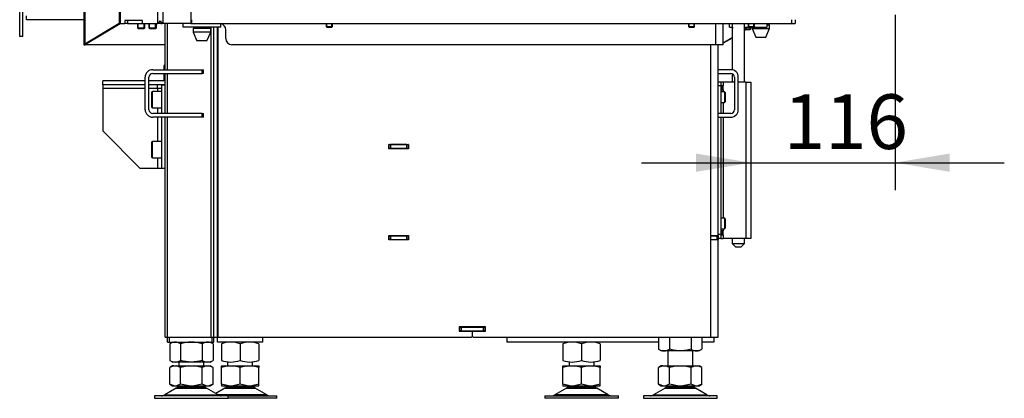
# Model space of a CAD drawing. Units: millimetres. Extents: x 0 to 929, y 1 to 1486.
# Drawn here: x 591 to 670, y 946 to 976 of the extents above; entities that cross this region are included whole.
import ezdxf
from ezdxf.enums import TextEntityAlignment as Align

# ---------------------------------------------------------------- set-up
doc = ezdxf.new("R2010")
doc.units = ezdxf.units.MM
for name, color, linetype in [('Default', 7, 'Continuous'), ('H03-014', 7, 'Continuous'), ('H03-038', 7, 'Continuous'), ('H03-039', 7, 'Continuous'), ('H06-025-0', 7, 'Continuous'), ('H07-011-0', 7, 'Continuous'), ('H07-068L-0', 7, 'Continuous'), ('H17-024-0', 7, 'Continuous'), ('H19-017', 7, 'Continuous'), ('H19-580', 7, 'Continuous'), ('H19-590', 7, 'Continuous'), ('H23-024', 7, 'Continuous'), ('H23-166-0', 7, 'Continuous'), ('H28-151-1', 7, 'Continuous'), ('H33-003', 7, 'Continuous'), ('H33-005', 7, 'Continuous'), ('H33-006', 7, 'Continuous'), ('H33-009', 7, 'Continuous'), ('H33-011L', 7, 'Continuous'), ('H33-013', 7, 'Continuous'), ('H33-017', 7, 'Continuous'), ('H33-019', 7, 'Continuous'), ('H33-027', 7, 'Continuous'), ('H33-034L', 7, 'Continuous'), ('H33-034R', 7, 'Continuous'), ('HZ-092', 7, 'Continuous'), ('NUT_DIN_934_1987', 7, 'Continuous'), ('PO-015-1', 7, 'Continuous'), ('SCREW_BN_9524_M5', 7, 'Continuous'), ('SCREW_DIN_7984_M', 7, 'Continuous'), ('SCREW_DIN_7991_M', 7, 'Continuous'), ('SCREW_DIN_912_M6', 7, 'Continuous'), ('SCREW_DIN_912_M8', 7, 'Continuous')]:
    doc.layers.add(name, color=color, linetype=linetype)
doc.styles.add('SEACAD_Arial_Narrow', font='ARIALN.TTF')
doc.dimstyles.new('ISO', dxfattribs={"dimtxt": 4.375, "dimasz": 4.375, "dimexe": 2.1875, "dimexo": 0, "dimgap": 1.09375, "dimtad": 1, "dimdec": 0, "dimlfac": 10, "dimtxsty": 'SEACAD_Arial_Narrow', "dimblk1": '_SE_FILLED', "dimblk2": '_SE_FILLED', "dimsah": 1, "dimcen": 2.1875, "dimadec": 0, "dimazin": 0, "dimtfac": 0.75, "dimtdec": 3, "dimtmove": 0, "dimatfit": 3, "dimfxl": 1, "dimarcsym": 0})

# ---------------------------------------------------------------- blocks, each defined once
blk = doc.blocks.new('SE12')
at = {"layer": 'H03-014', "color": 7, "linetype": 'Continuous'}
for p, q in [((591.46, 976.431), (591.46, 976.731)), ((596.06, 976.431), (591.46, 976.431))]:
    blk.add_line(p, q, dxfattribs=at)
at = {"layer": 'H03-038', "color": 7, "linetype": 'Continuous'}
blk.add_line((591.16, 975.081), (590.91, 975.081), dxfattribs=at)
at = {"layer": 'H03-039', "color": 7, "linetype": 'Continuous'}
for p, q in [((590.91, 975.081), (590.91, 1031.381)), ((591.16, 975.081), (591.16, 1031.381)), ((591.16, 975.081), (590.91, 975.081))]:
    blk.add_line(p, q, dxfattribs=at)
at = {"layer": 'H06-025-0', "color": 7, "linetype": 'Continuous'}
for p, q in [((647.76, 975.831), (647.76, 976.131)), ((647.76, 975.831), (647.96, 975.831)), ((648.96, 975.831), (650.76, 975.831)), ((650.76, 975.831), (650.76, 976.131))]:
    blk.add_line(p, q, dxfattribs=at)
at = {"layer": 'H07-011-0', "color": 7, "linetype": 'Continuous'}
for p, q in [((647.86, 972.431), (646.86, 972.431)), ((646.86, 972.131), (647.86, 972.131)), ((648.16, 971.831), (648.16, 969.231)), ((648.46, 969.231), (648.46, 971.831)), ((647.86, 968.931), (646.86, 968.931)), ((646.86, 968.631), (647.86, 968.631))]:
    blk.add_line(p, q, dxfattribs=at)
for centre, radius, start, end in [((647.86, 971.831), 0.6, 0, 90), ((647.86, 971.831), 0.3, 0, 90), ((647.86, 969.231), 0.3, 270, 360), ((647.86, 969.231), 0.6, 270, 360)]:
    blk.add_arc(centre, radius, start, end, dxfattribs=at)
at = {"layer": 'H07-068L-0', "color": 7, "linetype": 'Continuous'}
for p, q in [((606.81, 955.631), (606.76, 955.631)), ((606.76, 951.331), (606.81, 951.331)), ((606.76, 950.631), (606.76, 951.031)), ((610.36, 951.031), (610.36, 950.631)), ((610.36, 950.631), (606.76, 950.631))]:
    blk.add_line(p, q, dxfattribs=at)
at = {"layer": 'H17-024-0', "color": 7, "linetype": 'Continuous'}
for p, q in [((647.06, 971.431), (646.86, 971.431)), ((647.06, 971.131), (646.86, 971.131)), ((647.26, 971.431), (647.06, 971.431)), ((647.06, 971.431), (647.06, 971.131)), ((647.26, 971.141), (647.06, 971.141)), ((647.06, 971.131), (647.06, 968.931)), ((647.06, 970.821), (647.26, 970.821)), ((647.26, 971.431), (647.26, 971.141)), ((648.16, 971.431), (647.26, 971.431)), ((647.26, 970.821), (647.26, 971.141)), ((647.26, 970.821), (647.26, 970.656)), ((649.06, 971.431), (648.46, 971.431)), ((649.06, 971.431), (649.46, 971.431)), ((649.06, 971.431), (649.06, 958.931)), ((649.46, 971.431), (649.46, 958.931)), ((647.26, 969.806), (647.26, 968.931)), ((647.06, 968.631), (647.06, 959.231)), ((647.26, 968.631), (647.26, 960.556)), ((647.26, 959.706), (647.26, 959.541)), ((647.06, 959.231), (646.86, 959.231)), ((647.06, 958.931), (646.86, 958.931)), ((647.26, 959.541), (647.06, 959.541)), ((647.06, 959.231), (647.06, 958.931)), ((647.06, 959.221), (647.06, 959.231)), ((647.06, 959.221), (647.26, 959.221)), ((647.06, 958.931), (647.26, 958.931)), ((647.26, 959.221), (647.26, 959.541)), ((647.26, 959.221), (647.26, 958.931)), ((649.06, 958.931), (647.26, 958.931)), ((649.46, 958.931), (649.06, 958.931))]:
    blk.add_line(p, q, dxfattribs=at)
at = {"layer": 'H19-017', "color": 7, "linetype": 'Continuous'}
for p, q in [((602.76, 950.631), (602.76, 951.031)), ((602.907, 950.631), (602.907, 951.031)), ((606.319, 950.631), (606.319, 951.031)), ((606.46, 950.631), (606.46, 951.031)), ((629.91, 951.031), (629.91, 950.631)), ((646.51, 951.031), (646.51, 950.631)), ((602.76, 950.631), (602.907, 950.631)), ((602.907, 950.631), (606.319, 950.631)), ((606.319, 950.631), (606.46, 950.631)), ((642.078, 950.631), (629.91, 950.631)), ((646.51, 950.631), (645.542, 950.631))]:
    blk.add_line(p, q, dxfattribs=at)
at = {"layer": 'H19-580', "color": 7, "linetype": 'Continuous'}
for p, q in [((601.56, 972.431), (605.519, 972.431)), ((605.519, 972.131), (605.519, 972.431)), ((605.519, 972.431), (605.619, 972.431)), ((605.619, 972.131), (605.619, 972.431)), ((600.96, 969.231), (600.96, 971.831)), ((601.26, 969.231), (601.26, 971.831)), ((601.56, 972.131), (605.519, 972.131)), ((605.619, 972.131), (605.519, 972.131)), ((605.519, 968.931), (601.56, 968.931)), ((605.519, 968.631), (601.56, 968.631)), ((605.519, 968.631), (605.519, 968.931)), ((605.519, 968.931), (605.619, 968.931)), ((605.619, 968.631), (605.519, 968.631)), ((605.619, 968.631), (605.619, 968.931))]:
    blk.add_line(p, q, dxfattribs=at)
for centre, radius, start, end in [((601.56, 971.831), 0.6, 90, 180), ((601.56, 971.831), 0.3, 90, 180), ((601.56, 969.231), 0.6, 180, 270), ((601.56, 969.231), 0.3, 180, 270)]:
    blk.add_arc(centre, radius, start, end, dxfattribs=at)
at = {"layer": 'H19-590', "color": 7, "linetype": 'Continuous'}
for p, q in [((604.01, 975.831), (604.01, 976.131)), ((607.01, 975.831), (604.01, 975.831)), ((607.01, 975.831), (607.01, 976.131))]:
    blk.add_line(p, q, dxfattribs=at)
at = {"layer": 'H23-024', "color": 7, "linetype": 'Continuous'}
for p, q in [((600.96, 971.531), (597.56, 971.531)), ((597.56, 971.231), (597.56, 971.531)), ((602.56, 971.531), (601.26, 971.531)), ((600.96, 971.231), (597.56, 971.231)), ((597.56, 971.231), (597.56, 970.931)), ((597.56, 970.931), (597.56, 967.531)), ((600.96, 970.931), (597.56, 970.931)), ((602.56, 971.231), (601.26, 971.231)), ((601.96, 970.931), (601.26, 970.931)), ((601.96, 970.931), (601.96, 971.231)), ((601.96, 970.931), (601.96, 970.681)), ((602.26, 970.931), (601.96, 970.931)), ((602.26, 971.181), (602.26, 968.931)), ((602.56, 971.181), (602.26, 971.181)), ((601.96, 969.381), (601.96, 968.931)), ((601.96, 968.631), (601.96, 966.681)), ((602.26, 968.631), (602.26, 964.531)), ((597.56, 967.531), (600.56, 964.531)), ((601.96, 965.381), (601.96, 964.531)), ((601.96, 964.531), (600.56, 964.531)), ((602.26, 964.531), (601.96, 964.531)), ((602.56, 964.531), (602.26, 964.531))]:
    blk.add_line(p, q, dxfattribs=at)
at = {"layer": 'H23-166-0', "color": 7, "linetype": 'Continuous'}
for p, q in [((647.06, 971.131), (647.206, 971.131)), ((647.06, 970.831), (647.206, 970.831)), ((647.206, 971.131), (647.22, 971.131)), ((647.206, 970.831), (647.206, 971.131)), ((647.22, 970.831), (647.206, 970.831)), ((647.22, 971.131), (647.26, 971.131)), ((647.22, 970.831), (647.22, 971.131)), ((647.22, 970.831), (647.26, 970.831)), ((647.06, 959.531), (647.206, 959.531)), ((647.06, 959.231), (647.206, 959.231)), ((647.206, 959.531), (647.22, 959.531)), ((647.206, 959.231), (647.206, 959.531)), ((647.22, 959.231), (647.206, 959.231)), ((647.22, 959.531), (647.26, 959.531)), ((647.22, 959.231), (647.22, 959.531)), ((647.22, 959.231), (647.26, 959.231))]:
    blk.add_line(p, q, dxfattribs=at)
at = {"layer": 'H28-151-1', "color": 7, "linetype": 'Continuous'}
for p, q in [((647.96, 976.131), (647.96, 972.423)), ((648.96, 971.431), (648.96, 976.131)), ((647.96, 972.114), (647.96, 971.431)), ((647.96, 958.931), (647.96, 958.531)), ((648.96, 958.531), (648.96, 958.931)), ((647.96, 958.531), (648.96, 958.531)), ((647.96, 958.531), (648.26, 958.231)), ((648.66, 958.231), (648.26, 958.231)), ((648.66, 958.231), (648.96, 958.531))]:
    blk.add_line(p, q, dxfattribs=at)
at = {"layer": 'H33-003', "color": 7, "linetype": 'Continuous'}
for p, q in [((606.46, 951.031), (606.46, 975.831)), ((606.76, 951.031), (606.76, 975.831)), ((606.46, 951.031), (606.76, 951.031))]:
    blk.add_line(p, q, dxfattribs=at)
at = {"layer": 'H33-005', "color": 7, "linetype": 'Continuous'}
for p, q in [((606.81, 966.431), (606.76, 966.431)), ((606.81, 966.131), (606.76, 966.131)), ((620.51, 966.431), (620.46, 966.431)), ((620.51, 966.131), (620.46, 966.131)), ((620.51, 966.431), (620.61, 966.431)), ((620.51, 966.131), (620.51, 966.431)), ((620.61, 966.131), (620.51, 966.131)), ((621.91, 966.431), (620.61, 966.431)), ((620.61, 966.431), (620.61, 966.131)), ((621.91, 966.131), (620.61, 966.131)), ((621.91, 966.131), (621.91, 966.431)), ((621.91, 966.431), (622.01, 966.431)), ((622.01, 966.131), (621.91, 966.131)), ((622.06, 966.431), (622.01, 966.431)), ((622.01, 966.431), (622.01, 966.131)), ((622.06, 966.131), (622.01, 966.131))]:
    blk.add_line(p, q, dxfattribs=at)
at = {"layer": 'H33-006', "color": 7, "linetype": 'Continuous'}
for p, q in [((606.81, 951.031), (606.81, 975.831)), ((646.26, 959.156), (646.26, 974.431)), ((646.86, 959.156), (646.86, 974.431)), ((620.46, 966.106), (620.46, 966.456)), ((620.46, 966.456), (622.06, 966.456)), ((622.06, 966.106), (620.46, 966.106)), ((622.06, 966.456), (622.06, 966.106)), ((620.46, 958.806), (620.46, 959.156)), ((620.46, 959.156), (622.06, 959.156)), ((622.06, 959.156), (622.06, 958.806)), ((646.26, 958.806), (646.26, 959.156)), ((646.26, 959.156), (646.86, 959.156)), ((646.56, 959.156), (646.56, 959.131)), ((646.86, 959.156), (646.86, 959.131)), ((622.06, 958.806), (620.46, 958.806)), ((646.26, 951.031), (646.26, 958.806)), ((646.86, 958.806), (646.26, 958.806)), ((646.56, 958.831), (646.56, 958.806)), ((646.86, 958.831), (646.86, 958.806)), ((646.86, 951.031), (646.86, 958.806)), ((628.21, 951.856), (626.11, 951.856)), ((626.11, 951.856), (626.11, 951.506)), ((628.21, 951.506), (628.21, 951.856)), ((606.81, 951.031), (627.09, 951.031)), ((626.11, 951.506), (627.09, 951.506)), ((627.14, 951.456), (627.14, 951.081)), ((627.18, 951.081), (627.18, 951.456)), ((627.23, 951.506), (628.21, 951.506)), ((627.23, 951.031), (646.26, 951.031)), ((646.26, 951.031), (646.86, 951.031))]:
    blk.add_line(p, q, dxfattribs=at)
for centre, start, end in [((627.09, 951.456), 0, 90), ((627.09, 951.081), 270, 0), ((627.23, 951.456), 90, 180), ((627.23, 951.081), 180, 270)]:
    blk.add_arc(centre, 0.05, start, end, dxfattribs=at)
at = {"layer": 'H33-009', "color": 7, "linetype": 'Continuous'}
for p, q in [((620.46, 959.131), (620.51, 959.131)), ((620.51, 958.831), (620.51, 959.131)), ((620.51, 959.131), (620.61, 959.131)), ((620.61, 959.131), (621.91, 959.131)), ((620.61, 959.131), (620.61, 958.831)), ((621.91, 958.831), (621.91, 959.131)), ((621.91, 959.131), (622.01, 959.131)), ((622.01, 959.131), (622.06, 959.131)), ((622.01, 959.131), (622.01, 958.831)), ((646.26, 959.131), (646.76, 959.131)), ((646.76, 959.131), (646.86, 959.131)), ((646.76, 958.831), (646.76, 959.131)), ((646.86, 959.131), (646.86, 958.831)), ((620.46, 958.831), (620.51, 958.831)), ((620.61, 958.831), (620.51, 958.831)), ((620.61, 958.831), (621.91, 958.831)), ((622.01, 958.831), (621.91, 958.831)), ((622.01, 958.831), (622.06, 958.831)), ((646.26, 958.831), (646.76, 958.831)), ((646.86, 958.831), (646.76, 958.831))]:
    blk.add_line(p, q, dxfattribs=at)
blk.add_arc((645.96, 958.531), 0.6, 27.27961, 30, dxfattribs=at)
at = {"layer": 'H33-011L', "color": 7, "linetype": 'Continuous'}
for p, q in [((602.56, 972.431), (602.56, 976.131)), ((602.736, 972.431), (602.736, 976.131)), ((606.248, 951.031), (606.248, 975.831)), ((602.56, 968.931), (602.56, 972.131)), ((602.736, 968.931), (602.736, 972.131)), ((602.56, 951.031), (602.56, 968.631)), ((602.736, 951.031), (602.736, 968.631)), ((602.56, 951.031), (602.736, 951.031)), ((602.736, 951.031), (606.248, 951.031)), ((606.248, 951.031), (606.46, 951.031))]:
    blk.add_line(p, q, dxfattribs=at)
at = {"layer": 'H33-013', "color": 7, "linetype": 'Continuous'}
for p, q in [((626.11, 951.831), (626.16, 951.831)), ((626.16, 951.531), (626.16, 951.831)), ((626.16, 951.831), (626.26, 951.831)), ((626.26, 951.831), (628.06, 951.831)), ((626.26, 951.831), (626.26, 951.531)), ((628.06, 951.831), (628.16, 951.831)), ((628.06, 951.531), (628.06, 951.831)), ((628.16, 951.831), (628.21, 951.831)), ((628.16, 951.831), (628.16, 951.531)), ((626.11, 951.531), (626.16, 951.531)), ((626.26, 951.531), (626.16, 951.531)), ((626.26, 951.531), (628.06, 951.531)), ((628.16, 951.531), (628.06, 951.531)), ((628.16, 951.531), (628.21, 951.531))]:
    blk.add_line(p, q, dxfattribs=at)
at = {"layer": 'H33-017', "color": 7, "linetype": 'Continuous'}
for p, q in [((601.966, 976.131), (601.966, 1090.431)), ((602.39, 976.131), (602.39, 1090.431)), ((604.61, 1033.531), (604.61, 976.131)), ((599.339, 976.381), (599.339, 976.131)), ((600.753, 976.381), (599.339, 976.381)), ((599.551, 976.381), (599.551, 976.131)), ((600.753, 976.131), (600.753, 976.381)), ((602.024, 976.131), (602.161, 976.331)), ((602.161, 976.331), (602.313, 976.131)), ((602.207, 976.131), (602.24, 976.228)), ((598.959, 976.131), (599.339, 976.131)), ((599.551, 976.131), (599.339, 976.131)), ((600.753, 976.131), (601.966, 976.131)), ((602.024, 976.131), (601.966, 976.131)), ((602.207, 976.131), (602.024, 976.131)), ((602.39, 976.131), (602.313, 976.131)), ((604.61, 976.131), (602.39, 976.131)), ((607.409, 974.931), (607.409, 975.631)), ((612.71, 976.106), (612.71, 976.131)), ((614.31, 976.106), (612.71, 976.106)), ((614.31, 976.131), (614.31, 976.106)), ((624.21, 976.106), (624.21, 976.131)), ((625.81, 976.106), (624.21, 976.106)), ((625.81, 976.131), (625.81, 976.106)), ((635.71, 976.106), (635.71, 976.131)), ((637.31, 976.106), (635.71, 976.106)), ((637.31, 976.131), (637.31, 976.106)), ((646.66, 974.431), (646.66, 976.131)), ((647.26, 974.431), (647.26, 976.131)), ((646.66, 974.431), (607.909, 974.431)), ((647.26, 974.431), (646.66, 974.431))]:
    blk.add_line(p, q, dxfattribs=at)
for centre, start, end in [((606.909, 975.631), 0, 78.26504), ((607.909, 974.931), 180, 270)]:
    blk.add_arc(centre, 0.5, start, end, dxfattribs=at)
at = {"layer": 'H33-019', "color": 7, "linetype": 'Continuous'}
for p, q in [((604.66, 976.431), (604.66, 976.131)), ((652.71, 976.431), (652.71, 976.131)), ((653.01, 976.431), (653.01, 976.131)), ((599.551, 976.131), (600.753, 976.131)), ((602.203, 976.131), (602.313, 976.131)), ((604.61, 976.131), (604.66, 976.131)), ((604.66, 976.131), (652.71, 976.131)), ((652.71, 976.131), (653.01, 976.131))]:
    blk.add_line(p, q, dxfattribs=at)
at = {"layer": 'H33-027', "color": 7, "linetype": 'Continuous'}
for p, q in [((602.56, 972.831), (602.46, 972.731)), ((602.46, 972.731), (602.46, 972.431)), ((602.46, 972.131), (602.46, 971.531)), ((602.46, 971.231), (602.46, 971.181))]:
    blk.add_line(p, q, dxfattribs=at)
at = {"layer": 'H33-034L', "color": 7, "linetype": 'Continuous'}
for p, q in [((596.06, 1090.231), (596.06, 974.431)), ((596.119, 1090.231), (596.119, 974.467)), ((598.889, 981.531), (598.889, 976.131)), ((598.959, 981.531), (598.959, 976.131)), ((598.889, 976.131), (596.119, 974.467)), ((596.19, 974.467), (598.959, 976.131)), ((598.959, 976.131), (598.889, 976.131)), ((596.06, 974.431), (596.073, 974.431)), ((596.073, 974.431), (596.16, 974.431)), ((596.16, 974.431), (596.16, 974.437)), ((596.26, 974.431), (596.16, 974.431)), ((596.26, 974.509), (596.26, 974.431)), ((602.56, 974.431), (596.26, 974.431))]:
    blk.add_line(p, q, dxfattribs=at)
for major_axis, start_param, end_param in [((-0.199, -0.065), -0.874747, -0.447669), ((-0.0996, -0.0326), 5.408438, 6.193836)]:
    blk.add_ellipse((596.26, 974.467), major_axis=major_axis, ratio=0.273597, start_param=start_param, end_param=end_param, dxfattribs=at)
at = {"layer": 'H33-034R', "color": 7, "linetype": 'Continuous'}
for p, q in [((648.96, 975.61), (649.078, 975.681)), ((649.108, 975.656), (648.96, 975.568)), ((647.26, 974.588), (647.96, 975.009)), ((647.96, 974.967), (647.26, 974.546))]:
    blk.add_line(p, q, dxfattribs=at)
at = {"layer": 'HZ-092', "color": 7, "linetype": 'Continuous'}
for p, q in [((642.81, 949.931), (642.81, 948.731)), ((644.81, 948.731), (644.81, 949.931)), ((603.255, 948.731), (602.928, 948.606)), ((603.145, 948.731), (602.928, 948.606)), ((603.255, 948.731), (603.145, 948.731)), ((603.255, 948.731), (603.468, 948.731)), ((603.794, 948.606), (603.468, 948.731)), ((603.468, 948.731), (604.448, 948.731)), ((603.66, 949.031), (603.66, 948.731)), ((604.448, 948.731), (603.794, 948.606)), ((604.448, 948.731), (604.873, 948.731)), ((604.873, 948.731), (605.853, 948.731)), ((605.526, 948.606), (604.873, 948.731)), ((605.853, 948.731), (605.526, 948.606)), ((605.66, 948.731), (605.66, 949.031)), ((605.853, 948.731), (606.066, 948.731)), ((606.392, 948.606), (606.066, 948.731)), ((606.066, 948.731), (606.175, 948.731)), ((606.393, 948.606), (606.175, 948.731)), ((607.626, 948.731), (607.06, 948.606)), ((607.06, 948.731), (607.626, 948.731)), ((607.06, 948.606), (607.06, 948.731)), ((607.56, 949.054), (607.56, 948.731)), ((607.626, 948.731), (607.994, 948.731)), ((608.56, 948.606), (607.994, 948.731)), ((607.994, 948.731), (609.126, 948.731)), ((609.126, 948.731), (608.56, 948.606)), ((609.126, 948.731), (609.494, 948.731)), ((610.06, 948.606), (609.494, 948.731)), ((609.494, 948.731), (610.06, 948.731)), ((609.56, 948.731), (609.56, 949.056)), ((610.06, 948.731), (610.06, 948.606)), ((634.976, 948.731), (634.41, 948.606)), ((634.41, 948.731), (634.976, 948.731)), ((634.41, 948.606), (634.41, 948.731)), ((634.91, 949.054), (634.91, 948.731)), ((634.976, 948.731), (635.344, 948.731)), ((635.91, 948.606), (635.344, 948.731)), ((635.344, 948.731), (636.476, 948.731)), ((636.476, 948.731), (635.91, 948.606)), ((636.476, 948.731), (636.844, 948.731)), ((637.41, 948.606), (636.844, 948.731)), ((636.844, 948.731), (637.41, 948.731)), ((636.91, 948.731), (636.91, 949.056)), ((637.41, 948.731), (637.41, 948.606)), ((642.405, 948.731), (642.078, 948.606)), ((642.295, 948.731), (642.078, 948.606)), ((642.405, 948.731), (642.295, 948.731)), ((642.405, 948.731), (642.618, 948.731)), ((642.944, 948.606), (642.618, 948.731)), ((642.618, 948.731), (643.598, 948.731)), ((643.598, 948.731), (642.944, 948.606)), ((643.598, 948.731), (644.023, 948.731)), ((644.023, 948.731), (645.003, 948.731)), ((644.676, 948.606), (644.023, 948.731)), ((645.003, 948.731), (644.676, 948.606)), ((645.003, 948.731), (645.216, 948.731)), ((645.542, 948.606), (645.216, 948.731)), ((645.216, 948.731), (645.325, 948.731)), ((645.543, 948.606), (645.325, 948.731)), ((602.928, 947.257), (602.928, 948.606)), ((603.794, 947.257), (603.794, 948.606)), ((605.526, 947.257), (605.526, 948.606)), ((606.392, 947.257), (606.392, 948.606)), ((607.06, 947.257), (607.06, 948.606)), ((608.56, 947.257), (608.56, 948.606)), ((610.06, 947.257), (610.06, 948.606)), ((634.41, 947.257), (634.41, 948.606)), ((635.91, 947.257), (635.91, 948.606)), ((637.41, 947.257), (637.41, 948.606)), ((642.078, 947.257), (642.078, 948.606)), ((642.944, 947.257), (642.944, 948.606)), ((644.676, 947.257), (644.676, 948.606)), ((645.542, 947.257), (645.542, 948.606)), ((603.255, 947.131), (602.928, 947.257)), ((602.928, 947.257), (603.145, 947.131)), ((603.145, 947.131), (603.255, 947.131)), ((603.255, 947.131), (603.468, 947.131)), ((603.794, 947.257), (603.468, 947.131)), ((603.468, 947.131), (604.448, 947.131)), ((603.66, 947.131), (603.66, 947.031)), ((604.448, 947.131), (603.794, 947.257)), ((604.448, 947.131), (604.873, 947.131)), ((605.526, 947.257), (604.873, 947.131)), ((604.873, 947.131), (605.853, 947.131)), ((605.853, 947.131), (605.526, 947.257)), ((605.66, 947.031), (605.66, 947.131)), ((605.853, 947.131), (606.066, 947.131)), ((606.392, 947.257), (606.066, 947.131)), ((606.066, 947.131), (606.175, 947.131)), ((606.175, 947.131), (606.393, 947.257)), ((607.06, 947.257), (607.06, 947.131)), ((607.626, 947.131), (607.06, 947.257)), ((607.06, 947.131), (607.626, 947.131)), ((607.56, 947.131), (607.56, 947.031)), ((607.626, 947.131), (607.994, 947.131)), ((608.56, 947.257), (607.994, 947.131)), ((607.994, 947.131), (609.126, 947.131)), ((609.126, 947.131), (608.56, 947.257)), ((609.126, 947.131), (609.494, 947.131)), ((610.06, 947.257), (609.494, 947.131)), ((609.494, 947.131), (610.06, 947.131)), ((609.56, 947.031), (609.56, 947.131)), ((610.06, 947.131), (610.06, 947.257)), ((634.41, 947.257), (634.41, 947.131)), ((634.976, 947.131), (634.41, 947.257)), ((634.41, 947.131), (634.976, 947.131)), ((634.91, 947.131), (634.91, 947.031)), ((634.976, 947.131), (635.344, 947.131)), ((635.91, 947.257), (635.344, 947.131)), ((635.344, 947.131), (636.476, 947.131)), ((636.476, 947.131), (635.91, 947.257)), ((636.476, 947.131), (636.844, 947.131)), ((637.41, 947.257), (636.844, 947.131)), ((636.844, 947.131), (637.41, 947.131)), ((636.91, 947.031), (636.91, 947.131)), ((637.41, 947.131), (637.41, 947.257)), ((642.405, 947.131), (642.078, 947.257)), ((642.078, 947.257), (642.295, 947.131)), ((642.295, 947.131), (642.405, 947.131)), ((642.405, 947.131), (642.618, 947.131)), ((642.944, 947.257), (642.618, 947.131)), ((642.618, 947.131), (643.598, 947.131)), ((642.81, 947.131), (642.81, 947.031)), ((643.598, 947.131), (642.944, 947.257)), ((643.598, 947.131), (644.023, 947.131)), ((644.676, 947.257), (644.023, 947.131)), ((644.023, 947.131), (645.003, 947.131)), ((645.003, 947.131), (644.676, 947.257)), ((644.81, 947.031), (644.81, 947.131)), ((645.003, 947.131), (645.216, 947.131)), ((645.542, 947.257), (645.216, 947.131)), ((645.216, 947.131), (645.325, 947.131)), ((645.325, 947.131), (645.543, 947.257)), ((607.61, 946.331), (601.71, 946.331)), ((601.71, 946.331), (601.71, 946.131)), ((603.443, 946.936), (602.523, 946.4)), ((602.523, 946.4), (606.798, 946.4)), ((603.443, 946.936), (605.878, 946.936)), ((605.857, 946.948), (603.463, 946.948)), ((603.66, 947.031), (605.66, 947.031)), ((606.798, 946.4), (605.878, 946.936)), ((607.343, 946.936), (606.61, 946.509)), ((610.698, 946.4), (606.798, 946.4)), ((609.778, 946.936), (607.343, 946.936)), ((607.363, 946.948), (609.757, 946.948)), ((609.56, 947.031), (607.56, 947.031)), ((607.56, 946.331), (607.56, 946.332)), ((607.61, 946.331), (611.51, 946.331)), ((607.61, 946.131), (607.61, 946.331)), ((610.698, 946.4), (609.778, 946.936)), ((611.51, 946.131), (611.51, 946.331)), ((632.96, 946.331), (638.86, 946.331)), ((632.96, 946.331), (632.96, 946.131)), ((634.693, 946.936), (633.773, 946.4)), ((638.048, 946.4), (633.773, 946.4)), ((637.128, 946.936), (634.693, 946.936)), ((634.713, 946.948), (637.107, 946.948)), ((636.91, 947.031), (634.91, 947.031)), ((634.91, 946.331), (634.91, 946.332)), ((638.048, 946.4), (637.128, 946.936)), ((638.86, 946.131), (638.86, 946.331)), ((646.76, 946.331), (640.86, 946.331)), ((640.86, 946.331), (640.86, 946.131)), ((642.593, 946.936), (641.673, 946.4)), ((641.673, 946.4), (645.948, 946.4)), ((642.593, 946.936), (645.028, 946.936)), ((645.007, 946.948), (642.613, 946.948)), ((642.81, 947.031), (644.81, 947.031)), ((645.948, 946.4), (645.028, 946.936)), ((646.76, 946.131), (646.76, 946.331)), ((601.71, 946.131), (607.61, 946.131)), ((611.51, 946.131), (607.61, 946.131)), ((638.86, 946.131), (632.96, 946.131)), ((640.86, 946.131), (646.76, 946.131))]:
    blk.add_line(p, q, dxfattribs=at)
for centre, radius, start, end in [((602.271, 946.831), 0.5, 270, 300.25644), ((603.795, 946.331), 0.7, 118.30934, 120.25644), ((603.795, 946.331), 0.7, 90, 118.30934), ((605.525, 946.331), 0.7, 61.69066, 90), ((605.525, 946.331), 0.7, 59.74356, 61.69066), ((607.05, 946.831), 0.5, 239.74356, 270), ((607.695, 946.331), 0.7, 118.30934, 120.25644), ((607.695, 946.331), 0.7, 90, 118.30934), ((609.425, 946.331), 0.7, 61.69066, 90), ((609.425, 946.331), 0.7, 59.74356, 61.69066), ((610.95, 946.831), 0.5, 239.74356, 254.07065), ((633.521, 946.831), 0.5, 270, 300.25644), ((635.045, 946.331), 0.7, 118.30934, 120.25644), ((635.045, 946.331), 0.7, 90, 118.30934), ((636.775, 946.331), 0.7, 61.69066, 90), ((636.775, 946.331), 0.7, 59.74356, 61.69066), ((638.3, 946.831), 0.5, 239.74356, 254.07065), ((641.421, 946.831), 0.5, 270, 300.25644), ((642.945, 946.331), 0.7, 118.30934, 120.25644), ((642.945, 946.331), 0.7, 90, 118.30934), ((644.675, 946.331), 0.7, 61.69066, 90), ((644.675, 946.331), 0.7, 59.74356, 61.69066), ((646.2, 946.831), 0.5, 239.74356, 270)]:
    blk.add_arc(centre, radius, start, end, dxfattribs=at)
at = {"layer": 'NUT_DIN_934_1987', "color": 7, "linetype": 'Continuous'}
for p, q in [((642.078, 951.031), (642.078, 950.066)), ((642.944, 951.031), (642.944, 950.066)), ((644.676, 951.031), (644.676, 950.066)), ((645.542, 951.031), (645.542, 950.066)), ((603.162, 950.631), (602.928, 950.497)), ((602.928, 950.497), (602.928, 949.166)), ((603.794, 950.497), (603.794, 949.166)), ((605.526, 950.497), (605.526, 949.166)), ((606.392, 950.497), (606.159, 950.631)), ((606.392, 950.497), (606.392, 949.166)), ((607.06, 950.497), (607.06, 949.166)), ((608.56, 950.497), (608.56, 949.166)), ((610.06, 950.497), (610.06, 949.166)), ((634.41, 950.497), (634.41, 949.166)), ((635.91, 950.497), (635.91, 949.166)), ((637.41, 950.497), (637.41, 949.166)), ((642.078, 950.066), (642.312, 949.931)), ((645.309, 949.931), (642.312, 949.931)), ((645.309, 949.931), (645.542, 950.066)), ((602.928, 949.166), (603.162, 949.031)), ((606.159, 949.031), (603.162, 949.031)), ((606.159, 949.031), (606.392, 949.166))]:
    blk.add_line(p, q, dxfattribs=at)
for centre, radius, start, end in [((603.361, 949.854), 0.775, 56.04117, 123.95883), ((605.959, 949.856), 0.773, 55.93436, 124.06564), ((607.81, 948.45), 2.18, 69.8725, 110.1275), ((609.31, 948.446), 2.184, 69.91575, 110.08425), ((635.16, 948.45), 2.18, 69.8725, 110.1275), ((636.66, 948.446), 2.184, 69.91575, 110.08425), ((642.511, 950.709), 0.775, 236.04117, 303.95883), ((645.109, 950.707), 0.773, 235.93436, 304.06564), ((603.361, 949.809), 0.775, 236.04117, 303.95883), ((605.959, 949.807), 0.773, 235.93436, 304.06564), ((607.81, 951.213), 2.18, 249.8725, 290.1275), ((609.31, 951.217), 2.184, 249.91575, 290.08425), ((635.16, 951.213), 2.18, 249.8725, 290.1275), ((636.66, 951.217), 2.184, 249.91575, 290.08425)]:
    blk.add_arc(centre, radius, start, end, dxfattribs=at)
for points in [[(605.526, 950.497), (605.385, 950.538), (605.242, 950.571), (604.955, 950.618), (604.809, 950.631), (604.588, 950.631), (604.514, 950.628), (604.368, 950.615), (604.295, 950.606), (604.079, 950.571), (603.936, 950.538), (603.794, 950.497)], [(644.676, 950.066), (644.535, 950.025), (644.392, 949.992), (644.105, 949.945), (643.959, 949.932), (643.738, 949.932), (643.664, 949.935), (643.518, 949.948), (643.445, 949.957), (643.229, 949.992), (643.086, 950.025), (642.944, 950.066)], [(605.526, 949.166), (605.385, 949.125), (605.242, 949.092), (604.955, 949.045), (604.809, 949.032), (604.588, 949.032), (604.514, 949.035), (604.368, 949.048), (604.295, 949.057), (604.079, 949.092), (603.936, 949.125), (603.794, 949.166)]]:
    blk.add_open_spline(points, degree=3, knots=[0, 0, 0, 0, 0.25, 0.25, 0.5, 0.5, 0.625, 0.625, 0.75, 0.75, 1, 1, 1, 1], dxfattribs=at)
at = {"layer": 'PO-015-1', "color": 7, "linetype": 'Continuous'}
for p, q in [((606.21, 975.731), (604.81, 975.731)), ((604.81, 975.731), (604.81, 975.431)), ((606.21, 975.431), (604.81, 975.431)), ((604.81, 975.431), (605.11, 974.731)), ((604.895, 975.831), (604.895, 975.731)), ((605.91, 974.731), (606.21, 975.431)), ((606.125, 975.731), (606.125, 975.831)), ((606.21, 975.431), (606.21, 975.731)), ((649.56, 975.831), (649.56, 975.731)), ((649.56, 975.731), (650.96, 975.731)), ((649.56, 975.731), (649.86, 975.031)), ((650.66, 975.031), (650.96, 975.731)), ((650.76, 976.031), (650.96, 976.031)), ((650.875, 976.031), (650.875, 976.131)), ((650.96, 975.731), (650.96, 976.031)), ((605.91, 974.731), (605.11, 974.731)), ((649.86, 975.031), (650.66, 975.031))]:
    blk.add_line(p, q, dxfattribs=at)
at = {"layer": 'SCREW_BN_9524_M5', "color": 7, "linetype": 'Continuous'}
for p, q in [((615.464, 976.131), (615.464, 975.881)), ((615.464, 975.881), (615.964, 975.881)), ((615.464, 975.881), (615.513, 975.831)), ((615.513, 975.831), (615.513, 976.131)), ((615.513, 975.831), (615.915, 975.831)), ((615.915, 975.831), (615.915, 976.131)), ((615.915, 975.831), (615.964, 975.881)), ((615.964, 975.881), (615.964, 976.131)), ((644.464, 976.131), (644.464, 975.881)), ((644.464, 975.881), (644.964, 975.881)), ((644.464, 975.881), (644.513, 975.831)), ((644.513, 975.831), (644.513, 976.131)), ((644.513, 975.831), (644.915, 975.831)), ((644.915, 975.831), (644.915, 976.131)), ((644.915, 975.831), (644.964, 975.881)), ((644.964, 975.881), (644.964, 976.131)), ((649.26, 976.131), (649.26, 975.881)), ((649.263, 975.881), (649.26, 975.881)), ((649.26, 975.881), (649.309, 975.831)), ((649.263, 976.131), (649.263, 975.881)), ((649.263, 975.881), (649.763, 975.881)), ((649.263, 975.881), (649.312, 975.831)), ((649.309, 975.831), (649.309, 976.131)), ((649.312, 975.831), (649.309, 975.831)), ((649.312, 975.831), (649.312, 976.131)), ((649.312, 975.831), (649.714, 975.831)), ((649.714, 975.831), (649.714, 976.131)), ((649.714, 975.831), (649.763, 975.881)), ((649.714, 975.831), (649.715, 975.831)), ((649.715, 975.831), (649.715, 976.131)), ((649.715, 975.831), (649.764, 975.881)), ((649.763, 975.881), (649.763, 976.131)), ((649.763, 975.881), (649.764, 975.881)), ((649.764, 975.881), (649.764, 976.131))]:
    blk.add_line(p, q, dxfattribs=at)
at = {"layer": 'SCREW_DIN_7984_M', "color": 7, "linetype": 'Continuous'}
for p, q in [((647.36, 970.656), (647.06, 970.656)), ((647.36, 970.656), (647.36, 969.806)), ((647.41, 970.606), (647.41, 969.856)), ((647.06, 969.806), (647.36, 969.806)), ((647.36, 960.556), (647.06, 960.556)), ((647.36, 960.556), (647.36, 959.706)), ((647.41, 960.506), (647.41, 959.756)), ((647.06, 959.706), (647.36, 959.706))]:
    blk.add_line(p, q, dxfattribs=at)
for centre, start, end in [((647.36, 970.606), 0, 90), ((647.36, 969.856), 270, 0), ((647.36, 960.506), 0, 90), ((647.36, 959.756), 270, 0)]:
    blk.add_arc(centre, 0.05, start, end, dxfattribs=at)
at = {"layer": 'SCREW_DIN_7991_M', "color": 7, "linetype": 'Continuous'}
for p, q in [((649.06, 975.831), (649.06, 975.699)), ((649.06, 975.699), (649.46, 975.699)), ((649.06, 975.699), (649.103, 975.656)), ((649.103, 975.656), (649.103, 975.831)), ((649.103, 975.656), (649.417, 975.656)), ((649.417, 975.656), (649.417, 975.831)), ((649.417, 975.656), (649.46, 975.699)), ((649.46, 975.699), (649.46, 975.831))]:
    blk.add_line(p, q, dxfattribs=at)
at = {"layer": 'SCREW_DIN_912_M6', "color": 7, "linetype": 'Continuous'}
for p, q in [((600.337, 976.131), (600.337, 975.793)), ((600.337, 975.793), (600.937, 975.793)), ((600.337, 975.793), (600.398, 975.731)), ((600.398, 975.731), (600.398, 976.131)), ((600.398, 975.731), (600.875, 975.731)), ((600.875, 975.731), (600.875, 976.131)), ((600.875, 975.731), (600.937, 975.793)), ((600.937, 975.793), (600.937, 976.131)), ((601.256, 976.131), (601.256, 975.793)), ((601.256, 975.793), (601.856, 975.793)), ((601.256, 975.793), (601.317, 975.731)), ((601.317, 975.731), (601.317, 976.131)), ((601.317, 975.731), (601.795, 975.731)), ((601.795, 975.731), (601.795, 976.131)), ((601.795, 975.731), (601.856, 975.793)), ((601.856, 975.793), (601.856, 976.131)), ((647.953, 975.831), (647.953, 975.793)), ((647.96, 975.793), (647.953, 975.793)), ((647.953, 975.793), (647.96, 975.785)), ((648.014, 975.731), (648.014, 975.831)), ((649.06, 975.793), (648.96, 975.793)), ((649.06, 975.731), (648.96, 975.731)), ((649.411, 975.731), (649.411, 975.831)), ((649.472, 975.793), (649.46, 975.793)), ((649.46, 975.781), (649.472, 975.793)), ((649.472, 975.793), (649.472, 975.831))]:
    blk.add_line(p, q, dxfattribs=at)
at = {"layer": 'SCREW_DIN_912_M8', "color": 7, "linetype": 'Continuous'}
for p, q in [((601.46, 970.601), (601.46, 969.461)), ((601.54, 969.381), (601.54, 970.681)), ((602.26, 970.681), (601.54, 970.681)), ((601.54, 969.381), (602.26, 969.381)), ((601.46, 966.601), (601.46, 965.461)), ((601.54, 965.381), (601.54, 966.681)), ((602.26, 966.681), (601.54, 966.681)), ((601.54, 965.381), (602.26, 965.381))]:
    blk.add_line(p, q, dxfattribs=at)
for centre, start, end in [((601.54, 970.601), 90, 180), ((601.54, 969.461), 180, 270), ((601.54, 966.601), 90, 180), ((601.54, 965.461), 180, 270)]:
    blk.add_arc(centre, 0.08, start, end, dxfattribs=at)
blk = doc.blocks.new('DMBLK467')
at = {"layer": 'Default', "linetype": 'Continuous'}
for points in [[(645.085, 964.26), (649.46, 964.989), (645.085, 965.718)], [(665.389, 964.26), (665.389, 965.718), (661.014, 964.989)]]:
    blk.add_hatch(color=7, dxfattribs=at).paths.add_polyline_path(points)
at = {"layer": 'Default', "color": 7, "linetype": 'Continuous'}
for p, q in [((661.014, 976.831), (661.014, 962.802)), ((640.71, 964.989), (669.764, 964.989))]:
    blk.add_line(p, q, dxfattribs=at)
at = {"layer": 'Default', "color": 7, "linetype": 'Continuous', "style": 'SEACAD_Arial_Narrow'}
blk.add_text('116', height=4.375, dxfattribs=at).set_placement((652.105, 970.458), align=Align.TOP_LEFT)
blk = doc.blocks.new('_SE_FILLED')
at = {"color": 0}
blk.add_line((0, 0), (-1, 0), dxfattribs=at)
blk.add_solid([(0, 0), (-1, -0.1665), (-1, 0.1665), (0, 0)], dxfattribs=at)

msp = doc.modelspace()

# ---------------------------------------------------------------- block references
at = {"layer": 'Default'}
msp.add_blockref('SE12', (0, 0), dxfattribs=at)

# ---------------------------------------------------------------- dimensions: what is measured, and where the dimension line sits
at = {"layer": 'Default', "color": 7, "linetype": 'Continuous'}
dim = msp.add_linear_dim(base=(661.0139, 964.9892), p1=(649.4603, 971.4315), p2=(661.0139, 976.8315), text='\\A1;<>', dimstyle='ISO', dxfattribs=at)
dim.commit()
dim.dimension.update_dxf_attribs({"geometry": 'DMBLK467', "text_midpoint": (655.2371, 964.9892), "dimtype": 160})

doc.saveas('drawing.dxf')
